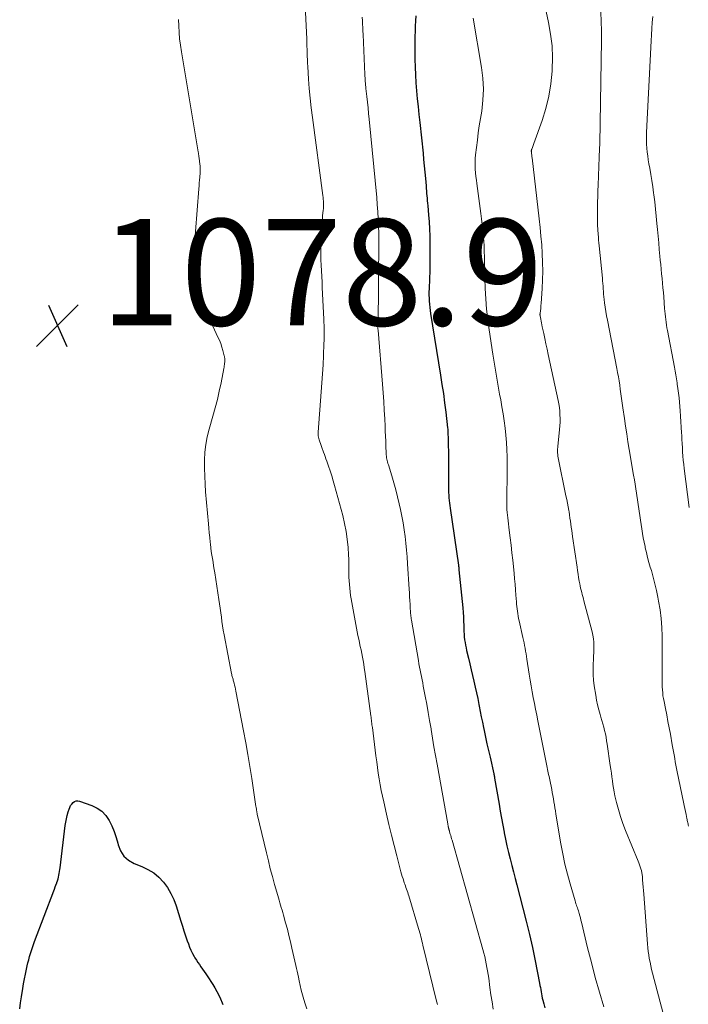
# Model space of a CAD drawing. Units: feet. Extents: x 1905000 to 1910026, y 510000 to 515000.
# Drawn here: x 1905818 to 1905944, y 510727 to 510912 of the extents above; entities that cross this region are included whole.
import ezdxf

# ---------------------------------------------------------------- set-up
doc = ezdxf.new("R2010")
doc.units = ezdxf.units.FT
doc.header["$LTSCALE"] = 100
doc.header["$MEASUREMENT"] = 0
for name, color, linetype, lineweight in [('CONTOUR INDEX', 32, 'Continuous', 25), ('CONTOUR INTERMEDIATE', 40, 'Continuous', 15), ('SPOT ELEVATION', 7, 'Continuous', 15)]:
    doc.layers.add(name, color=color, linetype=linetype, lineweight=lineweight)
doc.styles.add('slant', font='romans.shx', dxfattribs={"oblique": 14.999978})

# ---------------------------------------------------------------- blocks, each defined once
blk = doc.blocks.new('SPOT')
at = {"layer": 'SPOT ELEVATION', "lineweight": 25}
for p, q in [((-3.95, -3.95), (3.86, 3.85)), ((-1.67, 3.81), (1.74, -3.97))]:
    blk.add_line(p, q, dxfattribs=at)

msp = doc.modelspace()

# ---------------------------------------------------------------- linework, layer by layer
at = {"layer": 'CONTOUR INDEX', "flags": 128}
for points, elevation in [([(1905892.81, 510912.93), (1905892.78, 510911.97), (1905892.74, 510911), (1905892.7, 510910.04), (1905892.67, 510909.07), (1905892.66, 510908.11), (1905892.66, 510907.14), (1905892.67, 510904.79), (1905892.7, 510903.3), (1905892.76, 510901.82), (1905892.85, 510900.33), (1905892.97, 510898.85), (1905893.12, 510897.36), (1905893.27, 510895.88), (1905893.42, 510894.39), (1905893.57, 510892.91), (1905894.19, 510887.09), (1905894.31, 510885.92), (1905894.43, 510884.74), (1905894.53, 510883.56), (1905894.63, 510882.38), (1905894.75, 510880.95), (1905894.78, 510880.48), (1905894.82, 510880.02), (1905894.86, 510879.55), (1905894.91, 510879.09), (1905894.95, 510878.63), (1905894.99, 510878.16), (1905895.03, 510877.7), (1905895.08, 510877.24), (1905895.23, 510875.51), (1905895.34, 510874.19), (1905895.42, 510872.86), (1905895.47, 510871.54), (1905895.49, 510870.21), (1905895.49, 510869.51), (1905895.49, 510867.99), (1905895.48, 510866.48), (1905895.44, 510864.97), (1905895.39, 510863.46), (1905895.32, 510861.61), (1905895.31, 510861.02), (1905895.31, 510860.44), (1905895.32, 510859.86), (1905895.35, 510859.28), (1905895.39, 510858.7), (1905895.45, 510858.12), (1905895.52, 510857.54), (1905895.61, 510856.97), (1905897.48, 510845.38), (1905897.75, 510843.65), (1905898.01, 510841.92), (1905898.24, 510840.19), (1905898.45, 510838.45), (1905898.81, 510835.45), (1905898.83, 510835.21), (1905898.85, 510834.98), (1905898.87, 510834.74), (1905898.88, 510834.5), (1905898.91, 510833.47), (1905898.92, 510832.72), (1905898.94, 510831.97), (1905898.95, 510831.22), (1905898.95, 510830.47), (1905898.96, 510824.31), (1905898.96, 510823.81), (1905898.98, 510823.31), (1905899.01, 510822.82), (1905899.05, 510822.32), (1905899.1, 510821.83), (1905899.15, 510821.33), (1905899.22, 510820.84), (1905899.28, 510820.35), (1905900.85, 510809.63), (1905900.86, 510809.52), (1905900.87, 510809.42), (1905900.89, 510809.31), (1905900.9, 510809.21), (1905900.92, 510809.11), (1905900.93, 510809), (1905900.94, 510808.9), (1905900.95, 510808.8), (1905901.65, 510801.6), (1905901.72, 510800.78), (1905901.78, 510799.96), (1905901.82, 510799.14), (1905901.84, 510798.32), (1905901.86, 510797.71), (1905901.88, 510797.19), (1905901.91, 510796.67), (1905901.95, 510796.15), (1905902.01, 510795.64), (1905902.08, 510795.12), (1905902.16, 510794.61), (1905902.27, 510794.1), (1905902.38, 510793.59), (1905902.74, 510792.16), (1905903, 510791.08), (1905903.26, 510790), (1905903.51, 510788.91), (1905903.76, 510787.83), (1905904, 510786.74), (1905904.23, 510785.65), (1905904.46, 510784.56), (1905904.67, 510783.47), (1905904.75, 510783.11), (1905904.94, 510782.12), (1905905.14, 510781.13), (1905905.35, 510780.14), (1905905.55, 510779.15), (1905905.67, 510778.59), (1905905.94, 510777.33), (1905906.21, 510776.07), (1905906.49, 510774.81), (1905906.78, 510773.55), (1905907.5, 510770.4), (1905907.52, 510770.3), (1905907.54, 510770.2), (1905907.56, 510770.1), (1905907.58, 510770), (1905907.6, 510769.9), (1905907.62, 510769.8), (1905907.64, 510769.7), (1905907.65, 510769.6), (1905908.49, 510764.7), (1905908.71, 510763.39), (1905908.94, 510762.08), (1905909.18, 510760.77), (1905909.42, 510759.47), (1905909.45, 510759.34), (1905909.69, 510758.1), (1905909.95, 510756.86), (1905910.24, 510755.63), (1905910.54, 510754.41), (1905910.86, 510753.19), (1905911.18, 510751.96), (1905911.5, 510750.74), (1905911.82, 510749.52), (1905912.97, 510745.18), (1905913.6, 510742.71), (1905914.2, 510740.23), (1905914.75, 510737.74), (1905915.26, 510735.25), (1905916.09, 510731.03), (1905916.17, 510730.64), (1905916.24, 510730.24), (1905916.31, 510729.84), (1905916.38, 510729.44), (1905916.45, 510729.05), (1905916.52, 510728.65), (1905916.6, 510728.26), (1905916.7, 510727.86), (1905916.87, 510727.16), (1905917.06, 510726.42)], 1060), ([(1905818.39, 510726.25), (1905818.53, 510727.37), (1905818.7, 510728.49), (1905818.95, 510730.03), (1905819.11, 510730.94), (1905819.27, 510731.85), (1905819.46, 510732.76), (1905819.66, 510733.67), (1905819.81, 510734.32), (1905819.95, 510734.9), (1905820.09, 510735.47), (1905820.25, 510736.05), (1905820.42, 510736.62), (1905820.59, 510737.18), (1905820.78, 510737.75), (1905820.98, 510738.31), (1905821.18, 510738.87), (1905824.79, 510748.39), (1905824.93, 510748.76), (1905825.07, 510749.14), (1905825.21, 510749.51), (1905825.34, 510749.89), (1905825.37, 510749.97), (1905825.48, 510750.31), (1905825.59, 510750.65), (1905825.67, 510750.99), (1905825.75, 510751.34), (1905825.81, 510751.69), (1905825.87, 510752.05), (1905825.92, 510752.4), (1905825.97, 510752.75), (1905826.94, 510760.7), (1905827.04, 510761.34), (1905827.16, 510761.98), (1905827.32, 510762.61), (1905827.5, 510763.24), (1905827.66, 510763.76), (1905827.8, 510764.11), (1905827.97, 510764.44), (1905828.18, 510764.74), (1905828.42, 510765.02), (1905828.7, 510765.22), (1905829, 510765.34), (1905829.32, 510765.36), (1905829.66, 510765.3), (1905831.93, 510764.48), (1905832.94, 510763.99), (1905833.84, 510763.37), (1905834.58, 510762.58), (1905835.22, 510761.66), (1905835.73, 510760.62), (1905836.17, 510759.56), (1905836.53, 510758.47), (1905836.82, 510757.35), (1905836.89, 510757.06), (1905837.33, 510755.92), (1905837.95, 510754.94), (1905838.83, 510754.18), (1905839.89, 510753.57), (1905841.35, 510753), (1905842.5, 510752.45), (1905843.57, 510751.8), (1905844.52, 510750.98), (1905845.39, 510750.06), (1905846.14, 510749.02), (1905846.8, 510747.93), (1905847.34, 510746.78), (1905847.78, 510745.58), (1905848.67, 510742.71), (1905848.96, 510741.79), (1905849.26, 510740.87), (1905849.57, 510739.95), (1905849.88, 510739.04), (1905850.09, 510738.44), (1905850.32, 510737.84), (1905850.58, 510737.24), (1905850.87, 510736.65), (1905851.19, 510736.08), (1905851.33, 510735.85), (1905851.6, 510735.41), (1905851.88, 510734.97), (1905852.17, 510734.54), (1905852.46, 510734.12), (1905852.76, 510733.7), (1905853.06, 510733.27), (1905853.35, 510732.84), (1905853.63, 510732.41), (1905854.67, 510730.8), (1905855.07, 510730.15), (1905855.44, 510729.49)], 1080), ([(1905855.44, 510729.49), (1905855.79, 510728.81), (1905856.11, 510728.12), (1905856.44, 510727.36), (1905856.57, 510727.04)], 1080)]:
    msp.add_lwpolyline(points, dxfattribs=dict(at, elevation=elevation))
at = {"layer": 'CONTOUR INTERMEDIATE', "flags": 128}
for points, elevation in [([(1905872, 510916.17), (1905872.33, 510908.54), (1905872.36, 510907.9), (1905872.38, 510907.26), (1905872.4, 510906.61), (1905872.42, 510905.97), (1905872.44, 510905.33), (1905872.47, 510904.69), (1905872.5, 510904.04), (1905872.54, 510903.4), (1905872.68, 510901.06), (1905872.81, 510899.25), (1905872.97, 510897.44), (1905873.17, 510895.64), (1905873.39, 510893.84), (1905875.36, 510879.17), (1905875.4, 510878.81), (1905875.44, 510878.46), (1905875.46, 510878.11), (1905875.48, 510877.76), (1905875.49, 510877.4), (1905875.48, 510877.05), (1905875.46, 510876.7), (1905875.43, 510876.35), (1905875.38, 510875.9), (1905875.32, 510875.32), (1905875.27, 510874.74), (1905875.22, 510874.17), (1905875.19, 510873.59), (1905875.02, 510870.24), (1905874.99, 510869.19), (1905874.98, 510868.14), (1905875, 510867.09), (1905875.04, 510866.04), (1905875.1, 510864.98), (1905875.15, 510863.93), (1905875.21, 510862.88), (1905875.26, 510861.83), (1905875.54, 510855.88), (1905875.57, 510855.31), (1905875.59, 510854.74), (1905875.6, 510854.17), (1905875.61, 510853.6), (1905875.61, 510853.02), (1905875.61, 510852.45), (1905875.59, 510851.88), (1905875.57, 510851.31), (1905875.48, 510849.05), (1905875.4, 510847.35), (1905875.31, 510845.65), (1905875.2, 510843.95), (1905875.07, 510842.26), (1905874.48, 510834.63), (1905874.47, 510834.51), (1905874.47, 510834.39), (1905874.47, 510834.28), (1905874.47, 510834.16), (1905874.49, 510834.04), (1905874.5, 510833.92), (1905874.53, 510833.8), (1905874.56, 510833.69), (1905874.7, 510833.21), (1905874.81, 510832.85), (1905874.92, 510832.5), (1905875.04, 510832.15), (1905875.17, 510831.8), (1905875.5, 510830.89), (1905875.65, 510830.48), (1905875.8, 510830.06), (1905875.94, 510829.65), (1905876.09, 510829.23), (1905876.44, 510828.26), (1905876.74, 510827.36), (1905877.04, 510826.45), (1905877.31, 510825.53), (1905877.57, 510824.61), (1905879.1, 510818.96), (1905879.46, 510817.49), (1905879.75, 510816), (1905879.95, 510814.51), (1905880.1, 510813), (1905880.19, 510811.59), (1905880.23, 510810.78), (1905880.26, 510809.97), (1905880.27, 510809.15), (1905880.27, 510808.34), (1905880.27, 510808.09), (1905880.27, 510807.4), (1905880.3, 510806.71), (1905880.35, 510806.02), (1905880.41, 510805.34), (1905880.5, 510804.65), (1905880.59, 510803.97), (1905880.7, 510803.29), (1905880.82, 510802.61), (1905881.71, 510797.83), (1905881.84, 510797.14), (1905881.97, 510796.45), (1905882.11, 510795.76), (1905882.25, 510795.08), (1905882.26, 510795.04), (1905882.4, 510794.37), (1905882.54, 510793.7), (1905882.68, 510793.04), (1905882.81, 510792.37), (1905882.93, 510791.7), (1905883.05, 510791.03), (1905883.15, 510790.35), (1905883.25, 510789.68), (1905884.39, 510781.33), (1905884.43, 510781.05), (1905884.46, 510780.78), (1905884.5, 510780.5), (1905884.53, 510780.22), (1905884.57, 510779.94), (1905884.6, 510779.66), (1905884.64, 510779.39), (1905884.67, 510779.11), (1905885.34, 510773.77), (1905885.48, 510772.69), (1905885.63, 510771.61), (1905885.79, 510770.53), (1905885.96, 510769.45), (1905886.15, 510768.37), (1905886.35, 510767.3), (1905886.57, 510766.23), (1905886.8, 510765.16), (1905887.32, 510762.82), (1905887.78, 510760.86), (1905888.24, 510758.9), (1905888.74, 510756.95), (1905889.24, 510755), (1905890.04, 510752.02), (1905890.17, 510751.56), (1905890.3, 510751.11), (1905890.43, 510750.67), (1905890.58, 510750.22), (1905890.66, 510749.95), (1905890.77, 510749.64), (1905890.87, 510749.33), (1905890.98, 510749.02), (1905891.09, 510748.71), (1905891.2, 510748.4), (1905891.31, 510748.09), (1905891.41, 510747.77), (1905891.5, 510747.46), (1905893.36, 510741.31), (1905893.47, 510740.93), (1905893.58, 510740.54), (1905893.69, 510740.15), (1905893.79, 510739.76), (1905893.89, 510739.36), (1905893.99, 510738.97), (1905894.08, 510738.58), (1905894.18, 510738.19), (1905896.67, 510727.95), (1905896.78, 510727.5), (1905896.89, 510727.04)], 1068), ([(1905882.75, 510912.68), (1905882.79, 510912.03), (1905882.83, 510911.39), (1905882.86, 510910.74), (1905882.9, 510910.09), (1905882.93, 510909.44), (1905883.26, 510901.94), (1905883.28, 510901.6), (1905883.3, 510901.27), (1905883.32, 510900.93), (1905883.34, 510900.6), (1905883.37, 510900.26), (1905883.4, 510899.93), (1905883.43, 510899.6), (1905883.47, 510899.26), (1905883.64, 510897.79), (1905883.75, 510896.71), (1905883.87, 510895.64), (1905883.97, 510894.57), (1905884.08, 510893.49), (1905885.48, 510878.79), (1905885.59, 510877.45), (1905885.69, 510876.11), (1905885.77, 510874.76), (1905885.82, 510873.42), (1905885.86, 510872.07), (1905885.89, 510870.73), (1905885.89, 510869.38), (1905885.88, 510868.03), (1905885.88, 510867.65), (1905885.85, 510866.12), (1905885.84, 510864.58), (1905885.82, 510863.04), (1905885.8, 510861.51), (1905885.74, 510855.68), (1905885.74, 510855.47), (1905885.74, 510855.26), (1905885.73, 510855.04), (1905885.73, 510854.83), (1905885.72, 510854.59), (1905885.72, 510854.5), (1905885.72, 510854.4), (1905885.72, 510854.31), (1905885.72, 510854.22), (1905885.72, 510854.12), (1905885.72, 510854.03), (1905885.73, 510853.93), (1905885.74, 510853.84), (1905886.58, 510843.71), (1905886.7, 510842.08), (1905886.82, 510840.45), (1905886.91, 510838.81), (1905887, 510837.18), (1905887.06, 510835.8), (1905887.1, 510834.86), (1905887.14, 510833.91), (1905887.17, 510832.97), (1905887.21, 510832.02), (1905887.25, 510830.69), (1905887.27, 510830.41), (1905887.3, 510830.14), (1905887.34, 510829.86), (1905887.39, 510829.59), (1905887.45, 510829.32), (1905887.52, 510829.05), (1905887.6, 510828.78), (1905887.68, 510828.51), (1905888.32, 510826.45), (1905888.72, 510825.14), (1905889.08, 510823.84), (1905889.41, 510822.52), (1905889.72, 510821.19), (1905889.96, 510820.12), (1905890.22, 510818.86), (1905890.45, 510817.59), (1905890.65, 510816.32), (1905890.82, 510815.04), (1905890.97, 510813.76), (1905891.1, 510812.48), (1905891.2, 510811.19), (1905891.29, 510809.91), (1905891.58, 510805.14), (1905891.62, 510804.43), (1905891.66, 510803.71), (1905891.71, 510802.99), (1905891.75, 510802.28), (1905891.8, 510801.37), (1905891.82, 510801.11), (1905891.83, 510800.84), (1905891.86, 510800.58), (1905891.88, 510800.32), (1905891.91, 510800.06), (1905891.95, 510799.8), (1905891.98, 510799.54), (1905892.03, 510799.28), (1905893.31, 510791.7), (1905893.42, 510791.1), (1905893.53, 510790.5), (1905893.65, 510789.91), (1905893.77, 510789.31), (1905893.89, 510788.72), (1905894.01, 510788.12), (1905894.13, 510787.53), (1905894.24, 510786.93), (1905894.6, 510785.05), (1905894.88, 510783.51), (1905895.16, 510781.97), (1905895.43, 510780.43), (1905895.69, 510778.89), (1905895.71, 510778.74), (1905895.98, 510777.12), (1905896.25, 510775.5), (1905896.53, 510773.88), (1905896.82, 510772.26), (1905898.83, 510761.02), (1905898.85, 510760.92), (1905898.87, 510760.81), (1905898.89, 510760.71), (1905898.91, 510760.6), (1905898.93, 510760.49), (1905898.94, 510760.44), (1905898.95, 510760.39), (1905898.96, 510760.34), (1905898.97, 510760.29), (1905898.98, 510760.24), (1905898.99, 510760.19), (1905899.01, 510760.14), (1905899.02, 510760.09), (1905899.03, 510760.05), (1905899.05, 510759.98), (1905899.07, 510759.92), (1905899.09, 510759.86), (1905899.1, 510759.8), (1905899.12, 510759.73), (1905899.14, 510759.67), (1905899.16, 510759.61), (1905899.18, 510759.54), (1905899.32, 510759.09), (1905899.4, 510758.8), (1905899.49, 510758.5), (1905899.57, 510758.21), (1905899.65, 510757.92), (1905905.44, 510737.37), (1905905.62, 510736.71), (1905905.79, 510736.05), (1905905.94, 510735.38), (1905906.08, 510734.71), (1905906.21, 510734.03), (1905906.33, 510733.36), (1905906.44, 510732.68), (1905906.54, 510732), (1905906.77, 510730.25), (1905906.96, 510728.89), (1905907.16, 510727.54), (1905907.37, 510726.19)], 1064), ([(1905917.32, 510913.76), (1905917.78, 510911.68), (1905918.16, 510909.49), (1905918.43, 510907.28), (1905918.51, 510905.06), (1905918.47, 510902.83), (1905918.45, 510902.54), (1905918.21, 510900.17), (1905917.83, 510897.83), (1905917.26, 510895.54), (1905916.57, 510893.26), (1905915.04, 510888.96), (1905914.97, 510888.76), (1905914.9, 510888.56), (1905914.82, 510888.36), (1905914.74, 510888.16), (1905914.62, 510887.89), (1905914.6, 510887.83), (1905914.58, 510887.76), (1905914.57, 510887.7), (1905914.56, 510887.64), (1905914.54, 510887.54), (1905914.54, 510887.52), (1905914.54, 510887.51), (1905914.54, 510887.49), (1905914.54, 510887.47), (1905914.55, 510887.41), (1905914.55, 510887.39), (1905914.55, 510887.38), (1905914.55, 510887.36), (1905914.55, 510887.35), (1905914.6, 510886.99), (1905914.62, 510886.79), (1905914.64, 510886.6), (1905914.67, 510886.4), (1905914.69, 510886.21), (1905916.02, 510874.79), (1905916.2, 510873.15), (1905916.36, 510871.52), (1905916.49, 510869.88), (1905916.6, 510868.24), (1905916.67, 510866.59), (1905916.7, 510864.95), (1905916.66, 510863.31), (1905916.58, 510861.67), (1905916.39, 510858.82), (1905916.36, 510858.49), (1905916.33, 510858.17), (1905916.3, 510857.84), (1905916.26, 510857.52), (1905916.18, 510856.98), (1905916.18, 510856.92), (1905916.17, 510856.87), (1905916.17, 510856.81), (1905916.17, 510856.75), (1905916.17, 510856.69), (1905916.18, 510856.63), (1905916.19, 510856.57), (1905916.2, 510856.52), (1905916.32, 510855.92), (1905916.39, 510855.56), (1905916.46, 510855.2), (1905916.54, 510854.85), (1905916.61, 510854.49), (1905916.88, 510853.23), (1905917.09, 510852.24), (1905917.3, 510851.25), (1905917.51, 510850.26), (1905917.73, 510849.27), (1905919.59, 510840.64), (1905919.71, 510839.96), (1905919.82, 510839.28), (1905919.89, 510838.59), (1905919.93, 510837.9), (1905919.95, 510837.21), (1905919.94, 510836.52), (1905919.9, 510835.83), (1905919.85, 510835.14), (1905919.52, 510831.98), (1905919.5, 510831.84), (1905919.5, 510831.71), (1905919.49, 510831.57), (1905919.49, 510831.44), (1905919.48, 510831.07), (1905919.49, 510830.76), (1905919.51, 510830.44), (1905919.55, 510830.13), (1905919.6, 510829.82), (1905921.06, 510822.71), (1905921.2, 510822.01), (1905921.34, 510821.32), (1905921.46, 510820.62), (1905921.59, 510819.91), (1905921.63, 510819.66), (1905921.72, 510819.09), (1905921.81, 510818.51), (1905921.9, 510817.93), (1905921.98, 510817.35), (1905922.06, 510816.77), (1905922.14, 510816.19), (1905922.22, 510815.61), (1905922.3, 510815.04), (1905923.14, 510809.28), (1905923.24, 510808.62), (1905923.34, 510807.96), (1905923.44, 510807.31), (1905923.56, 510806.65), (1905923.64, 510806.14), (1905923.72, 510805.74), (1905923.8, 510805.34), (1905923.9, 510804.94), (1905924.01, 510804.54), (1905924.12, 510804.14), (1905924.23, 510803.75), (1905924.34, 510803.35), (1905924.44, 510802.95), (1905925.97, 510797.12), (1905926.11, 510796.48), (1905926.22, 510795.83), (1905926.28, 510795.18), (1905926.3, 510794.52), (1905926.29, 510793.86), (1905926.27, 510793.2), (1905926.24, 510792.54), (1905926.21, 510791.88), (1905926.17, 510791.12), (1905926.14, 510790.08), (1905926.15, 510789.04), (1905926.24, 510788.01), (1905926.37, 510786.98), (1905926.65, 510785.2), (1905926.81, 510784.29), (1905927, 510783.38), (1905927.22, 510782.48), (1905927.47, 510781.59), (1905927.63, 510781.05), (1905927.81, 510780.42), (1905927.99, 510779.8), (1905928.15, 510779.18), (1905928.31, 510778.55), (1905928.46, 510777.92), (1905928.59, 510777.28), (1905928.7, 510776.65), (1905928.81, 510776.01), (1905929.39, 510771.98), (1905929.49, 510771.27), (1905929.59, 510770.56), (1905929.68, 510769.85), (1905929.77, 510769.13), (1905929.86, 510768.42), (1905929.97, 510767.71), (1905930.11, 510767.01), (1905930.26, 510766.31), (1905930.56, 510765.02), (1905930.9, 510763.69), (1905931.29, 510762.37), (1905931.74, 510761.07), (1905932.24, 510759.79), (1905934.61, 510754.01), (1905934.75, 510753.66), (1905934.88, 510753.3), (1905935.01, 510752.94), (1905935.12, 510752.57), (1905935.22, 510752.21), (1905935.3, 510751.83), (1905935.36, 510751.46), (1905935.41, 510751.08), (1905935.46, 510750.49), (1905935.52, 510749.81), (1905935.57, 510749.13), (1905935.63, 510748.46), (1905935.68, 510747.78), (1905936.38, 510738.42), (1905936.44, 510737.73), (1905936.52, 510737.04), (1905936.61, 510736.36), (1905936.72, 510735.67), (1905936.85, 510734.99), (1905936.99, 510734.31), (1905937.15, 510733.64), (1905937.32, 510732.96), (1905939.89, 510723.2)], 1052), ([(1905927.62, 510913.63), (1905927.7, 510911.88), (1905927.73, 510910.13), (1905927.72, 510908.37), (1905927.4, 510888.87), (1905927.39, 510888.56), (1905927.38, 510888.24), (1905927.37, 510887.93), (1905927.35, 510887.62), (1905927.33, 510887.3), (1905927.31, 510886.99), (1905927.3, 510886.67), (1905927.29, 510886.36), (1905927.09, 510881.12), (1905927.05, 510880.04), (1905927.02, 510878.96), (1905927, 510877.88), (1905926.99, 510876.81), (1905926.98, 510875.5), (1905926.98, 510875.07), (1905926.98, 510874.65), (1905926.99, 510874.22), (1905926.99, 510873.8), (1905927.01, 510873.37), (1905927.02, 510872.94), (1905927.05, 510872.52), (1905927.08, 510872.09), (1905927.1, 510871.86), (1905927.14, 510871.31), (1905927.19, 510870.77), (1905927.24, 510870.23), (1905927.29, 510869.68), (1905927.9, 510863.62), (1905927.94, 510863.11), (1905927.99, 510862.61), (1905928.02, 510862.1), (1905928.06, 510861.6), (1905928.09, 510861.09), (1905928.13, 510860.59), (1905928.18, 510860.08), (1905928.24, 510859.58), (1905928.31, 510858.95), (1905928.42, 510858.14), (1905928.54, 510857.32), (1905928.68, 510856.51), (1905928.83, 510855.7), (1905930.61, 510846.66), (1905930.76, 510845.87), (1905930.9, 510845.07), (1905931.03, 510844.28), (1905931.16, 510843.48), (1905931.26, 510842.76), (1905931.33, 510842.32), (1905931.39, 510841.88), (1905931.44, 510841.45), (1905931.49, 510841.01), (1905931.55, 510840.57), (1905931.6, 510840.13), (1905931.66, 510839.7), (1905931.73, 510839.26), (1905932.03, 510837.22), (1905932.25, 510835.77), (1905932.47, 510834.32), (1905932.71, 510832.87), (1905932.95, 510831.42), (1905933.77, 510826.57), (1905933.91, 510825.72), (1905934.05, 510824.87), (1905934.18, 510824.01), (1905934.32, 510823.16), (1905934.82, 510819.81), (1905934.95, 510818.97), (1905935.07, 510818.14), (1905935.2, 510817.3), (1905935.32, 510816.46), (1905935.45, 510815.63), (1905935.59, 510814.8), (1905935.75, 510813.97), (1905935.91, 510813.14), (1905935.96, 510812.94), (1905936.17, 510812.02), (1905936.39, 510811.1), (1905936.64, 510810.18), (1905936.9, 510809.28), (1905937.1, 510808.63), (1905937.45, 510807.39), (1905937.77, 510806.15), (1905938.06, 510804.9), (1905938.33, 510803.64), (1905938.47, 510802.89), (1905938.74, 510801.25), (1905938.95, 510799.61), (1905939.06, 510797.95), (1905939.11, 510796.29), (1905939.12, 510788.41), (1905939.12, 510787.86), (1905939.14, 510787.31), (1905939.16, 510786.76), (1905939.19, 510786.21), (1905939.23, 510785.66), (1905939.29, 510785.11), (1905939.38, 510784.57), (1905939.48, 510784.03), (1905939.74, 510782.69), (1905939.98, 510781.48), (1905940.22, 510780.27), (1905940.45, 510779.06), (1905940.67, 510777.85), (1905941.03, 510775.86), (1905941.15, 510775.22), (1905941.26, 510774.59), (1905941.37, 510773.96), (1905941.49, 510773.32), (1905941.6, 510772.69), (1905941.72, 510772.06), (1905941.84, 510771.42), (1905941.97, 510770.79), (1905943.14, 510765.06), (1905943.26, 510764.48), (1905943.38, 510763.91), (1905943.49, 510763.34), (1905943.62, 510762.77), (1905943.77, 510762.02), (1905943.82, 510761.82), (1905943.86, 510761.63), (1905943.9, 510761.43), (1905943.94, 510761.23), (1905943.95, 510761.22), (1905943.99, 510761.01), (1905944.04, 510760.81), (1905944.08, 510760.6)], 1048), ([(1905937.35, 510912.81), (1905937.28, 510911.67), (1905937.2, 510910.53), (1905937.14, 510909.38), (1905937.08, 510908.24), (1905936.22, 510891.03), (1905936.2, 510890.29), (1905936.2, 510889.55), (1905936.22, 510888.81), (1905936.27, 510888.07), (1905936.34, 510887.33), (1905936.42, 510886.59), (1905936.53, 510885.86), (1905936.65, 510885.13), (1905936.8, 510884.27), (1905937, 510883.11), (1905937.19, 510881.96), (1905937.36, 510880.79), (1905937.52, 510879.63), (1905937.56, 510879.28), (1905937.73, 510877.94), (1905937.89, 510876.6), (1905938.03, 510875.26), (1905938.16, 510873.92), (1905938.27, 510872.76), (1905938.38, 510871.52), (1905938.49, 510870.27), (1905938.6, 510869.03), (1905938.71, 510867.78), (1905938.78, 510867.03), (1905938.86, 510866.16), (1905938.94, 510865.29), (1905939.03, 510864.42), (1905939.12, 510863.56), (1905939.2, 510862.69), (1905939.29, 510861.82), (1905939.36, 510860.95), (1905939.43, 510860.08), (1905939.6, 510857.94), (1905939.65, 510857.41), (1905939.7, 510856.89), (1905939.75, 510856.36), (1905939.81, 510855.84), (1905939.88, 510855.32), (1905939.96, 510854.79), (1905940.04, 510854.27), (1905940.13, 510853.76), (1905941.44, 510846.88), (1905941.58, 510846.15), (1905941.71, 510845.42), (1905941.83, 510844.69), (1905941.94, 510843.95), (1905941.98, 510843.71), (1905942.1, 510842.86), (1905942.21, 510842), (1905942.3, 510841.14), (1905942.38, 510840.29), (1905942.51, 510838.68), (1905942.59, 510837.65), (1905942.67, 510836.62), (1905942.73, 510835.59), (1905942.78, 510834.56), (1905942.81, 510834.06), (1905942.85, 510833.28), (1905942.89, 510832.5), (1905942.94, 510831.72), (1905942.98, 510830.94), (1905943.04, 510830.16), (1905943.11, 510829.39), (1905943.19, 510828.61), (1905943.28, 510827.83), (1905944.23, 510820.5)], 1044), ([(1905848.25, 510912.26), (1905848.28, 510911.04), (1905848.35, 510909.82), (1905848.45, 510908.61), (1905848.6, 510907.4), (1905848.78, 510906.19), (1905851.94, 510887.34), (1905851.97, 510887.12), (1905852.01, 510886.9), (1905852.05, 510886.68), (1905852.08, 510886.45), (1905852.12, 510886.23), (1905852.15, 510886.01), (1905852.18, 510885.79), (1905852.2, 510885.56), (1905852.29, 510884.67), (1905852.31, 510884.51), (1905852.32, 510884.36), (1905852.33, 510884.2), (1905852.33, 510884.04), (1905852.33, 510883.89), (1905852.33, 510883.73), (1905852.32, 510883.58), (1905852.31, 510883.42), (1905852.24, 510882.63), (1905852.19, 510882.07), (1905852.15, 510881.52), (1905852.1, 510880.97), (1905852.06, 510880.41), (1905851.11, 510868.36), (1905851.08, 510866.31), (1905851.24, 510864.28), (1905851.66, 510862.3), (1905852.27, 510860.34), (1905852.73, 510859.13), (1905853.26, 510857.8), (1905853.8, 510856.49), (1905854.39, 510855.19), (1905854.99, 510853.9), (1905855.64, 510852.54), (1905855.91, 510851.93), (1905856.17, 510851.31), (1905856.38, 510850.67), (1905856.57, 510850.03), (1905856.84, 510849.02), (1905856.88, 510848.87), (1905856.9, 510848.72), (1905856.92, 510848.57), (1905856.93, 510848.42), (1905856.94, 510848.27), (1905856.94, 510848.11), (1905856.93, 510847.96), (1905856.92, 510847.81), (1905856.9, 510847.61), (1905856.87, 510847.36), (1905856.84, 510847.11), (1905856.8, 510846.86), (1905856.75, 510846.61), (1905856.23, 510843.94), (1905855.9, 510842.37), (1905855.54, 510840.8), (1905855.14, 510839.24), (1905854.71, 510837.69), (1905854, 510835.24), (1905853.64, 510833.8), (1905853.36, 510832.34), (1905853.21, 510830.87), (1905853.13, 510829.38), (1905853.13, 510827.89), (1905853.16, 510826.39), (1905853.24, 510824.9), (1905853.34, 510823.41), (1905853.86, 510817.45), (1905853.94, 510816.58), (1905854.02, 510815.71), (1905854.1, 510814.84), (1905854.19, 510813.97), (1905854.23, 510813.59), (1905854.31, 510812.91), (1905854.4, 510812.23), (1905854.49, 510811.56), (1905854.6, 510810.88), (1905854.72, 510810.21), (1905854.83, 510809.53), (1905854.94, 510808.86), (1905855.04, 510808.19), (1905855.84, 510803.2), (1905855.96, 510802.37), (1905856.08, 510801.54), (1905856.19, 510800.71), (1905856.3, 510799.88), (1905856.4, 510799.05), (1905856.52, 510798.22), (1905856.66, 510797.4), (1905856.81, 510796.57), (1905858.2, 510789.29), (1905858.24, 510789.11), (1905858.28, 510788.92), (1905858.33, 510788.74), (1905858.38, 510788.56), (1905858.43, 510788.38), (1905858.48, 510788.2), (1905858.53, 510788.01), (1905858.59, 510787.83), (1905858.69, 510787.46), (1905858.78, 510787.1), (1905858.87, 510786.73), (1905858.95, 510786.36), (1905859.03, 510785.99), (1905860.46, 510778.52), (1905860.88, 510776.27), (1905861.28, 510774.03), (1905861.65, 510771.77), (1905862.01, 510769.52), (1905862.8, 510764.3), (1905862.83, 510764.15), (1905862.85, 510764), (1905862.87, 510763.85), (1905862.89, 510763.71), (1905862.9, 510763.61), (1905862.91, 510763.51), (1905862.93, 510763.41), (1905862.94, 510763.32), (1905862.96, 510763.22), (1905862.98, 510763.12), (1905863, 510763.03), (1905863.02, 510762.93), (1905863.04, 510762.84), (1905864.75, 510755.57), (1905865.12, 510754.07), (1905865.49, 510752.58), (1905865.89, 510751.09), (1905866.3, 510749.61), (1905866.88, 510747.57), (1905867.01, 510747.11), (1905867.14, 510746.65), (1905867.28, 510746.18), (1905867.42, 510745.72), (1905867.56, 510745.26), (1905867.7, 510744.8), (1905867.83, 510744.34), (1905867.96, 510743.87), (1905868.37, 510742.43), (1905868.69, 510741.24), (1905869, 510740.04), (1905869.29, 510738.84), (1905869.56, 510737.64), (1905870.28, 510734.39), (1905870.41, 510733.84), (1905870.53, 510733.29), (1905870.64, 510732.73), (1905870.76, 510732.18), (1905870.9, 510731.5), (1905871.1, 510730.62), (1905871.32, 510729.73), (1905871.56, 510728.85), (1905871.81, 510727.98), (1905872.06, 510727.17), (1905872.36, 510726.23)], 1076), ([(1905903.59, 510912.53), (1905905.19, 510903.25), (1905905.44, 510901.2), (1905905.55, 510899.14), (1905905.45, 510897.09), (1905905.22, 510895.03), (1905904.99, 510893.64), (1905904.77, 510892.28), (1905904.57, 510890.92), (1905904.4, 510889.55), (1905904.23, 510888.19), (1905904.08, 510886.8), (1905904.02, 510886.13), (1905903.99, 510885.45), (1905903.99, 510884.77), (1905904.02, 510884.09), (1905904.07, 510883.42), (1905904.14, 510882.74), (1905904.21, 510882.06), (1905904.29, 510881.39), (1905905.03, 510875.78), (1905905.16, 510874.76), (1905905.28, 510873.73), (1905905.39, 510872.71), (1905905.5, 510871.68), (1905905.51, 510871.64), (1905905.59, 510870.64), (1905905.66, 510869.63), (1905905.7, 510868.62), (1905905.73, 510867.61), (1905905.74, 510866.6), (1905905.76, 510865.59), (1905905.78, 510864.58), (1905905.82, 510863.57), (1905905.89, 510861.68), (1905905.99, 510859.73), (1905906.14, 510857.78), (1905906.36, 510855.84), (1905906.62, 510853.9), (1905907.31, 510849.32), (1905907.6, 510847.45), (1905907.91, 510845.57), (1905908.24, 510843.7), (1905908.58, 510841.83), (1905908.79, 510840.76), (1905909.03, 510839.43), (1905909.25, 510838.1), (1905909.44, 510836.76), (1905909.62, 510835.42), (1905909.76, 510834.07), (1905909.87, 510832.73), (1905909.94, 510831.38), (1905909.98, 510830.03), (1905909.99, 510829.3), (1905910, 510827.95), (1905910, 510826.59), (1905909.99, 510825.24), (1905909.96, 510823.89), (1905909.93, 510822.24), (1905909.92, 510821.71), (1905909.93, 510821.18), (1905909.95, 510820.65), (1905909.97, 510820.11), (1905910.01, 510819.58), (1905910.06, 510819.05), (1905910.12, 510818.52), (1905910.18, 510817.99), (1905910.41, 510816.23), (1905910.58, 510814.81), (1905910.75, 510813.4), (1905910.91, 510811.99), (1905911.05, 510810.57), (1905911.29, 510808.16), (1905911.39, 510807.11), (1905911.49, 510806.07), (1905911.57, 510805.02), (1905911.65, 510803.98), (1905911.73, 510802.78), (1905911.77, 510802.33), (1905911.81, 510801.88), (1905911.86, 510801.43), (1905911.92, 510800.98), (1905911.99, 510800.54), (1905912.07, 510800.09), (1905912.15, 510799.65), (1905912.25, 510799.2), (1905912.97, 510796.07), (1905913.08, 510795.56), (1905913.19, 510795.05), (1905913.28, 510794.54), (1905913.38, 510794.02), (1905913.46, 510793.51), (1905913.55, 510792.99), (1905913.63, 510792.47), (1905913.71, 510791.96), (1905914.16, 510789.14), (1905914.34, 510788.04), (1905914.52, 510786.94), (1905914.72, 510785.84), (1905914.92, 510784.74), (1905915.13, 510783.64), (1905915.34, 510782.55), (1905915.55, 510781.45), (1905915.77, 510780.35), (1905917.46, 510771.92), (1905917.53, 510771.59), (1905917.59, 510771.26), (1905917.66, 510770.93), (1905917.73, 510770.6), (1905917.8, 510770.27), (1905917.87, 510769.94), (1905917.94, 510769.61), (1905918.01, 510769.27), (1905918.38, 510767.47), (1905918.49, 510766.9), (1905918.6, 510766.32), (1905918.71, 510765.74), (1905918.8, 510765.17), (1905918.9, 510764.59), (1905918.99, 510764.01), (1905919.09, 510763.43), (1905919.18, 510762.85), (1905920.12, 510757.25), (1905920.48, 510755.35), (1905920.87, 510753.45), (1905921.34, 510751.58), (1905921.84, 510749.71), (1905922.77, 510746.53), (1905922.85, 510746.26), (1905922.93, 510745.99), (1905923.03, 510745.73), (1905923.12, 510745.47), (1905923.21, 510745.2), (1905923.3, 510744.94), (1905923.39, 510744.67), (1905923.47, 510744.41), (1905923.54, 510744.14), (1905923.65, 510743.73), (1905923.76, 510743.33), (1905923.87, 510742.92), (1905923.97, 510742.51), (1905925.13, 510737.72), (1905925.83, 510734.92), (1905926.57, 510732.13), (1905927.36, 510729.36), (1905928.19, 510726.6)], 1056)]:
    msp.add_lwpolyline(points, dxfattribs=dict(at, elevation=elevation))

# ---------------------------------------------------------------- block references
at = {"layer": 'SPOT ELEVATION'}
msp.add_blockref('SPOT', (1905825.5, 510854.73, 1078.89), dxfattribs=at)

# ---------------------------------------------------------------- texts
at = {"layer": 'SPOT ELEVATION', "style": 'slant', "oblique": 15}
msp.add_text('1078.9', height=20, dxfattribs=at).set_placement((1905833.5, 510854.73, 1078.89))

doc.saveas('drawing.dxf')
